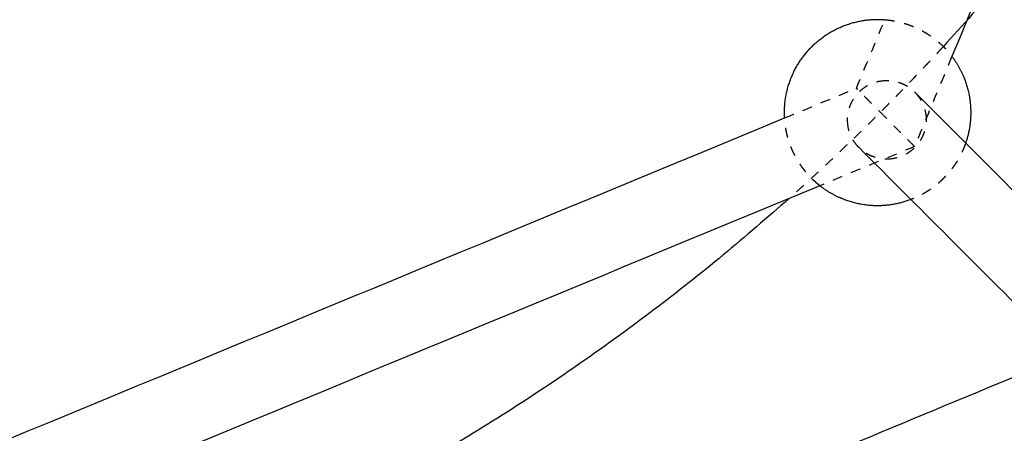
# Model space of a CAD drawing. Units: millimetres. Extents: x -8580 to 16893, y 5422 to 20588.
# Drawn here: x 468 to 668, y 10894 to 10978 of the extents above; entities that cross this region are included whole.
import ezdxf

# ---------------------------------------------------------------- set-up
doc = ezdxf.new("R2010")
doc.units = ezdxf.units.MM
doc.linetypes.add('Ukryte', pattern=[4, 2, -2])
doc.layers.add('Make2D$Ukryte$Krzywe', color=7, linetype='Ukryte', true_color=0x8c8c8c)
doc.layers.add('Make2D$Widoczne$Krzywe', color=7, linetype='Continuous', true_color=0x000000)

msp = doc.modelspace()

# ---------------------------------------------------------------- linework, layer by layer
at = {"layer": 'Make2D$Ukryte$Krzywe', "color": 18, "lineweight": -3, "true_color": 0x000000}
for points in [[(638.25, 10964.22), (640.18, 10968.87), (642.11, 10973.52), (644.04, 10978.17)], [(623.65, 10958.18), (628.51, 10960.19), (633.38, 10962.21), (638.25, 10964.22)]]:
    msp.add_open_spline(points, degree=3, dxfattribs=at)
at = {"layer": 'Make2D$Ukryte$Krzywe', "color": 70, "lineweight": -3, "true_color": 0x88ff00}
for points, weights, knots in [([(644.04, 10978.17), (647.24, 10977.92), (650.19, 10976.62), (653.5, 10975.17), (656.04, 10972.6), (656.93, 10971.7), (657.69, 10970.69)], [0.854660758816, 0.859920696176, 0.890165042945, 0.926776695297, 1, 0.973121424512, 0.9511760996], [76.756287, 76.756287, 76.756287, 83.240393, 83.240393, 90.469435, 90.469435, 93.123049, 93.123049, 93.123049]), ([(630.82, 10944.4), (629.91, 10945.12), (629.09, 10945.96), (626.55, 10948.53), (625.13, 10951.85), (623.84, 10954.89), (623.65, 10958.18)], [0.954429176874, 0.975097279259, 1, 0.926776695297, 0.890165042945, 0.859189380491, 0.854420993667], [27.697933, 27.697933, 27.697933, 30.156478, 30.156478, 37.385521, 37.385521, 44.026414, 44.026414, 44.026414]), ([(660.47, 10953.09), (660.22, 10952.36), (659.91, 10951.65), (658.46, 10948.34), (655.88, 10945.8), (653.31, 10943.26), (649.99, 10941.84), (649.67, 10941.71), (649.35, 10941.59)], [0.876738025294, 0.88268803982, 0.890165042945, 0.926776695297, 1, 0.926776695297, 0.890165042945, 0.886847745116, 0.883831020033], [-8.832042, -8.832042, -8.832042, -7.229043, -7.229043, 0, 0, 7.229043, 7.229043, 7.94024, 7.94024, 7.94024])]:
    msp.add_rational_spline(points, weights, degree=2, knots=knots, dxfattribs=at)
at = {"layer": 'Make2D$Ukryte$Krzywe', "color": 18, "lineweight": -3, "true_color": 0x000000}
msp.add_rational_spline([(655.94, 10972.7), (649.67, 10965.89), (643.12, 10959.34), (634.09, 10950.31), (624.56, 10941.81)], [0.983521457024, 0.991514916607, 1, 0.988334526574, 0.977598287842], degree=2, knots=[1387.523129, 1387.523129, 1387.523129, 1407.916723, 1407.916723, 1435.954271, 1435.954271, 1435.954271], dxfattribs=at)
for points, knots in [([(657.69, 10970.69), (655.56, 10965.57), (653.44, 10960.45), (651.31, 10955.33), (650.9, 10954.34), (650.49, 10953.35), (650.09, 10952.37)], [350.312884, 350.312884, 350.312884, 350.312884, 366.947781, 366.947781, 366.947781, 370.149528, 370.149528, 370.149528, 370.149528]), ([(636.6, 10956.26), (636.47, 10956.9), (636.4, 10957.92), (636.56, 10959.28), (636.82, 10960.31), (637.23, 10961.32), (637.78, 10962.27), (638.45, 10963.14), (639.23, 10963.9), (640.08, 10964.54), (641.28, 10965.21), (642.24, 10965.53), (642.89, 10965.66)], [-25.164067, -25.164067, -25.164067, -25.164067, -23.176652, -22.134918, -21.06526, -19.976246, -18.877411, -17.778794, -16.690412, -15.621733, -14.581228, -12.596605, -12.596605, -12.596605, -12.596605]), ([(642.89, 10965.66), (643.54, 10965.78), (644.56, 10965.86), (645.91, 10965.7), (646.95, 10965.43), (647.96, 10965.02), (648.91, 10964.48), (649.78, 10963.8), (650.54, 10963.03), (651.18, 10962.17), (651.84, 10960.97), (652.16, 10960.01), (652.29, 10959.36)], [37.73153, 37.73153, 37.73153, 37.73153, 39.718189, 40.760877, 41.832514, 42.924439, 44.026912, 45.129603, 46.222158, 47.294771, 48.338686, 50.328135, 50.328135, 50.328135, 50.328135]), ([(644.17, 10958.29), (643.68, 10958.78), (642.94, 10959.53), (641.97, 10960.49), (641.26, 10961.2), (640.59, 10961.88), (639.97, 10962.49), (639.44, 10963.03), (639, 10963.47), (638.65, 10963.81), (638.34, 10964.13), (638.25, 10964.22), (638.25, 10964.22)], [12.651795, 12.651795, 12.651795, 12.651795, 14.723555, 15.804107, 16.906782, 18.020346, 19.133282, 20.234611, 21.314608, 22.365263, 23.380462, 25.30359, 25.30359, 25.30359, 25.30359]), ([(652.29, 10959.36), (652.42, 10958.71), (652.49, 10957.7), (652.33, 10956.34), (652.07, 10955.3), (651.66, 10954.3), (651.11, 10953.34), (650.44, 10952.47), (649.66, 10951.71), (648.8, 10951.07), (647.61, 10950.41), (646.64, 10950.09), (646, 10949.96)], [-50.328135, -50.328135, -50.328135, -50.328135, -48.340719, -47.298985, -46.229328, -45.140313, -44.041478, -42.942862, -41.854479, -40.7858, -39.745295, -37.760672, -37.760672, -37.760672, -37.760672]), ([(650.09, 10952.37), (650.09, 10952.37), (649.99, 10952.46), (649.68, 10952.78), (649.34, 10953.12), (648.9, 10953.56), (648.36, 10954.1), (647.75, 10954.71), (647.07, 10955.38), (646.36, 10956.1), (645.4, 10957.06), (644.66, 10957.81), (644.17, 10958.29)], [0, 0, 0, 0, 1.923127, 2.938326, 3.988982, 5.068978, 6.170308, 7.283243, 8.396807, 9.499482, 10.580035, 12.651795, 12.651795, 12.651795, 12.651795]), ([(638.79, 10952.15), (638.64, 10952.3), (638.26, 10952.71), (637.71, 10953.45), (637.04, 10954.64), (636.72, 10955.61), (636.6, 10956.26)], [20.429376, 20.429376, 20.429376, 20.429376, 21.058091, 22.130703, 23.174618, 25.164067, 25.164067, 25.164067, 25.164067]), ([(650.09, 10952.37), (649.1, 10951.96), (648.11, 10951.55), (647.12, 10951.14), (641.69, 10948.9), (636.26, 10946.65), (630.82, 10944.4)], [25.667045, 25.667045, 25.667045, 25.667045, 28.873205, 28.873205, 28.873205, 46.510147, 46.510147, 46.510147, 46.510147]), ([(646, 10949.96), (645.35, 10949.83), (644.33, 10949.76), (642.97, 10949.92), (641.94, 10950.19), (640.93, 10950.59), (639.98, 10951.14), (639.27, 10951.69), (638.9, 10952.04), (638.79, 10952.15)], [12.567462, 12.567462, 12.567462, 12.567462, 14.554121, 15.59681, 16.668447, 17.760372, 18.862845, 19.965536, 20.429376, 20.429376, 20.429376, 20.429376])]:
    msp.add_open_spline(points, degree=3, knots=knots, dxfattribs=at)
at = {"layer": 'Make2D$Widoczne$Krzywe', "color": 6, "linetype": 'Continuous', "true_color": 0xff00ff}
msp.add_rational_spline([(-7079, 7387.94), (-8578.85, 7387.94), (-8578.85, 8887.79), (-8578.85, 11387.94), (-8578.85, 13888.09), (-8578.85, 15387.94), (-7079, 15387.94), (-3230.49, 15387.94), (618.01, 15387.94), (2117.86, 15387.94), (2117.86, 16887.79), (2117.86, 17985.82), (2117.86, 19083.86), (2117.86, 20583.71), (3617.71, 20583.71), (6117.86, 20583.71), (8618.01, 20583.71), (10117.86, 20583.71), (10117.86, 19083.86), (10117.86, 17985.82), (10117.86, 16887.79), (10117.86, 15387.94), (11617.71, 15387.94), (12519.51, 15387.94), (13421.3, 15387.94), (14921.15, 15387.94), (14921.15, 13888.09), (14921.15, 11387.94), (14921.15, 8887.79), (14921.15, 7387.94), (13421.3, 7387.94), (3171.15, 7387.94), (-7079, 7387.94)], [1, 0.707106781187, 1, 1, 1, 0.707106781187, 1, 1, 1, 0.707106781187, 1, 1, 1, 0.707106781187, 1, 1, 1, 0.707106781187, 1, 1, 1, 0.707106781187, 1, 1, 1, 0.707106781187, 1, 1, 1, 0.707106781187, 1, 1, 1], degree=2, knots=[-2355.954241, -2355.954241, -2355.954241, 0, 0, 5000.305895, 5000.305895, 7356.260136, 7356.260136, 15053.275961, 15053.275961, 17409.230202, 17409.230202, 19605.305651, 19605.305651, 21961.259892, 21961.259892, 26961.565786, 26961.565786, 29317.520027, 29317.520027, 31513.595476, 31513.595476, 33869.549717, 33869.549717, 35673.145681, 35673.145681, 38029.099922, 38029.099922, 43029.405817, 43029.405817, 45385.360058, 45385.360058, 65885.665953, 65885.665953, 65885.665953], dxfattribs=at)
at = {"layer": 'Make2D$Widoczne$Krzywe', "color": 18, "lineweight": -3, "true_color": 0x000000}
for points in [[(776.93, 11258.03), (737.18, 11162.24), (697.44, 11066.48), (657.69, 10970.69)], [(650.1, 10963.47), (662.36, 10951.21), (674.61, 10938.95), (686.87, 10926.7)], [(342.56, 10841.91), (436.26, 10880.67), (529.95, 10919.42), (623.65, 10958.18)], [(675.09, 10915.85), (662.99, 10927.95), (650.89, 10940.05), (638.79, 10952.15)], [(630.82, 10944.4), (536.14, 10905.23), (441.47, 10866.07), (346.78, 10826.9)], [(534.81, 10849.24), (581.12, 10868.48), (627.43, 10887.72), (673.74, 10906.96)]]:
    msp.add_open_spline(points, degree=3, dxfattribs=at)
for points, weights in [([(773.62, 11250.05), (764.27, 11090.37), (655.94, 10972.7)], [0.854283265702, 0.863293023882, 0.983521457024]), ([(624.56, 10941.81), (505.86, 10835.92), (346.95, 10828.56)], [0.977598287842, 0.861081879743, 0.854010307001])]:
    msp.add_rational_spline(points, weights, degree=2, dxfattribs=at)
at = {"layer": 'Make2D$Widoczne$Krzywe', "color": 70, "lineweight": -3, "true_color": 0x88ff00}
for points, weights, knots in [([(623.65, 10958.18), (623.61, 10958.78), (623.61, 10959.39), (623.64, 10963.31), (625.22, 10966.9), (626.67, 10970.21), (629.24, 10972.75), (631.81, 10975.29), (635.14, 10976.71), (638.75, 10978.25), (642.67, 10978.23), (643.36, 10978.22), (644.04, 10978.17)], [0.854420993667, 0.853553390593, 0.853553390593, 0.853553390593, 0.890165042945, 0.926776695297, 1, 0.926776695297, 0.890165042945, 0.853553390593, 0.853553390593, 0.853553390593, 0.854660758816], [44.026414, 44.026414, 44.026414, 45.234718, 45.234718, 53.083914, 53.083914, 60.312957, 60.312957, 67.542, 67.542, 75.391196, 75.391196, 76.756287, 76.756287, 76.756287]), ([(657.69, 10970.69), (659.09, 10968.84), (660, 10966.7), (661.54, 10963.09), (661.51, 10959.17), (661.49, 10956.04), (660.47, 10953.09)], [0.9511760996, 0.913337407553, 0.890165042945, 0.853553390593, 0.853553390593, 0.853553390593, 0.876738025294], [-27.502865, -27.502865, -27.502865, -22.927436, -22.927436, -15.078239, -15.078239, -8.832042, -8.832042, -8.832042]), ([(649.35, 10941.59), (646.02, 10940.31), (642.45, 10940.33), (638.53, 10940.35), (634.94, 10941.93), (632.72, 10942.9), (630.82, 10944.4)], [0.883831020033, 0.853553390593, 0.853553390593, 0.853553390593, 0.890165042945, 0.914325334926, 0.954429176874], [7.94024, 7.94024, 7.94024, 15.078239, 15.078239, 22.927436, 22.927436, 27.697933, 27.697933, 27.697933])]:
    msp.add_rational_spline(points, weights, degree=2, knots=knots, dxfattribs=at)

doc.saveas('drawing.dxf')
